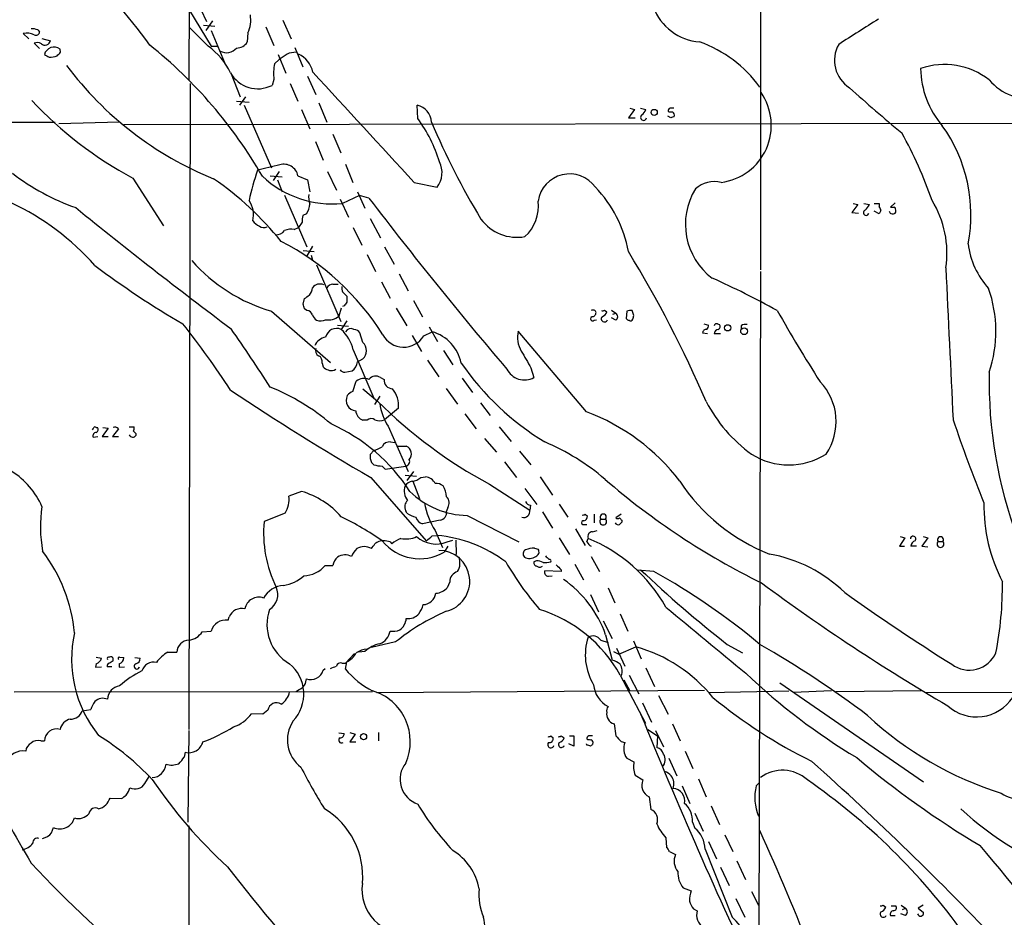
# Model space of a CAD drawing. Extents: x 2 to 1052, y 2 to 893.
# Drawn here: x 195 to 334, y 667 to 793 of the extents above; entities that cross this region are included whole.
import ezdxf

# ---------------------------------------------------------------- set-up
doc = ezdxf.new("R2010")
doc.units = 0
doc.header["$MEASUREMENT"] = 0
doc.layers.add('MAIN', color=5, linetype='CONTINUOUS')

msp = doc.modelspace()

# ---------------------------------------------------------------- linework, layer by layer
at = {"layer": 'MAIN'}
for p, q in [((299.3813, 858.6046), (299.3813, 757.8513)), ((219.1173, 822.6213), (219.0327, 784.4366)), ((219.1173, 797.8986), (221.488, 792.734)), ((219.1173, 794.258), (222.1653, 789.2626)), ((221.742, 789.2626), (219.1173, 791.8873)), ((221.0647, 792.226), (222.6733, 792.0566)), ((222.3347, 792.8186), (221.4033, 791.464)), ((229.87, 791.972), (230.9707, 789.3473)), ((232.2407, 792.9033), (233.426, 790.2786)), ((195.7493, 791.0406), (196.5113, 790.2786)), ((197.7813, 791.5486), (198.0353, 791.2946)), ((222.1653, 791.464), (224.028, 786.9766)), ((227.33, 791.1253), (227.2453, 789.8553)), ((197.2733, 789.686), (198.0353, 788.924)), ((198.374, 790.3633), (199.5593, 790.0246)), ((222.1653, 789.2626), (223.012, 789.2626)), ((233.934, 789.0933), (235.0347, 786.384)), ((200.9987, 788.416), (200.914, 788.8393)), ((231.5633, 788.0773), (232.664, 785.4526)), ((232.8333, 788.162), (231.7327, 787.4)), ((231.7327, 787.4), (231.0553, 786.8073)), ((224.9593, 785.368), (226.2293, 782.1506)), ((235.712, 785.0293), (236.8973, 782.4893)), ((219.202, 784.0133), (219.0327, 693.2506)), ((230.9707, 784.606), (230.7167, 783.7593)), ((233.2567, 784.0133), (234.3573, 781.558)), ((226.9913, 782.1506), (226.1447, 780.9653)), ((225.7213, 781.558), (227.4993, 781.3886)), ((226.822, 780.9653), (230.632, 772.16)), ((237.3207, 781.304), (238.4213, 778.5946)), ((251.206, 779.1026), (251.1213, 780.9653)), ((234.8653, 780.3726), (236.0507, 777.6633)), ((281.686, 780.3726), (280.8393, 779.1873)), ((281.0087, 780.542), (281.686, 780.3726)), ((282.5327, 780.542), (283.2947, 780.3726)), ((286.766, 779.1873), (286.3427, 779.4413)), ((58.42, 778.4253), (200.2367, 778.5946)), ((209.296, 778.5946), (200.7447, 778.3406)), ((209.8887, 778.256), (414.8667, 778.5946)), ((280.8393, 779.1873), (281.7707, 779.1873)), ((239.268, 776.9013), (240.3687, 774.2766)), ((236.8127, 775.8853), (237.9133, 773.2606)), ((241.046, 772.668), (242.062, 770.128)), ((230.4627, 771.0593), (232.156, 770.89)), ((231.7327, 771.652), (230.886, 770.382)), ((234.3573, 771.0593), (235.712, 770.4666)), ((238.506, 771.652), (239.776, 769.0273)), ((211.1587, 770.7206), (215.4767, 764.032)), ((231.4787, 770.4666), (232.156, 768.7733)), ((235.712, 770.4666), (236.0507, 768.7733)), ((250.698, 770.128), (253.9153, 769.4506)), ((232.4947, 768.35), (235.6273, 761.0686)), ((242.7393, 768.7733), (243.7553, 766.4873)), ((240.284, 767.7573), (241.4693, 765.2173)), ((242.9933, 768.2653), (240.6227, 767.1646)), ((244.348, 767.9266), (242.9933, 768.2653)), ((313.0973, 766.9953), (312.2507, 765.8946)), ((312.42, 767.1646), (313.0973, 766.9953)), ((313.944, 767.1646), (314.706, 766.9953)), ((315.3833, 767.1646), (316.0607, 767.1646)), ((316.0607, 767.1646), (316.0607, 766.7413)), ((318.3467, 767.2493), (317.6693, 766.6566)), ((235.5427, 765.7253), (235.0347, 765.4713)), ((312.2507, 765.8946), (313.182, 765.81)), ((316.0607, 765.7253), (315.3833, 766.064)), ((316.3147, 766.1486), (316.0607, 765.7253)), ((234.95, 764.54), (234.442, 763.778)), ((244.5173, 765.048), (245.9567, 762.3386)), ((233.8493, 763.524), (234.442, 763.778)), ((242.1467, 763.778), (243.332, 761.3226)), ((235.1193, 760.5606), (236.6433, 760.3913)), ((236.3893, 761.1533), (235.5427, 759.714)), ((246.5493, 761.0686), (247.904, 758.6133)), ((236.22, 759.8833), (236.3893, 759.206)), ((244.094, 759.968), (245.2793, 757.5973)), ((236.982, 758.5286), (240.3687, 750.57)), ((248.5813, 757.2586), (249.8513, 754.888)), ((299.3813, 757.5973), (299.1273, 658.1986)), ((246.126, 756.158), (247.3113, 753.872)), ((239.268, 755.8193), (240.03, 755.8193)), ((240.6227, 754.7186), (241.2153, 754.126)), ((235.1193, 753.0253), (235.2887, 753.7873)), ((250.6133, 753.5333), (251.8833, 751.2473)), ((230.632, 752.0093), (238.9293, 744.8126)), ((235.6273, 752.094), (235.2887, 752.348)), ((240.4533, 752.4326), (240.1147, 751.332)), ((240.8767, 752.7713), (240.6227, 752.6866)), ((248.158, 752.4326), (249.682, 749.9773)), ((277.4527, 752.1786), (277.7913, 751.9246)), ((278.4687, 752.1786), (279.0613, 751.7553)), ((278.638, 751.586), (279.0613, 751.7553)), ((280.5853, 752.0093), (280.5007, 750.9933)), ((281.6013, 751.4166), (281.3473, 752.094)), ((241.2153, 750.6546), (240.4533, 749.4693)), ((276.0133, 750.7393), (276.352, 750.824)), ((279.0613, 750.7393), (278.4687, 751.078)), ((239.9453, 750.062), (241.4693, 749.8926)), ((243.5013, 747.6066), (243.078, 748.9613)), ((252.0527, 748.538), (253.238, 749.1306)), ((252.8147, 749.808), (254, 747.776)), ((274.9127, 737.87), (265.3453, 749.2153)), ((291.2533, 748.9613), (291.9307, 748.8766)), ((291.4227, 750.2313), (292.1, 750.062)), ((293.37, 750.2313), (293.624, 750.1466)), ((296.672, 749.9773), (296.672, 749.554)), ((250.444, 748.6226), (251.714, 746.3366)), ((292.862, 748.8766), (293.7933, 748.8766)), ((242.1467, 746.5906), (245.0253, 739.8173)), ((254.8467, 746.506), (256.1167, 744.474)), ((242.7393, 744.8973), (243.5013, 745.3206)), ((252.5607, 745.1513), (254.1693, 742.7806)), ((237.744, 744.728), (237.9133, 744.22)), ((239.4373, 743.712), (239.6913, 743.8813)), ((240.9613, 743.458), (241.9773, 743.6273)), ((267.1233, 744.0506), (267.5467, 742.696)), ((242.062, 740.7486), (242.57, 742.188)), ((245.9567, 742.696), (246.4647, 742.442)), ((257.4713, 742.6113), (258.9107, 740.5793)), ((243.5013, 741.0873), (245.5333, 739.394)), ((255.1853, 741.172), (256.794, 738.9706)), ((245.872, 740.0713), (245.11, 738.886)), ((248.4967, 738.378), (246.5493, 736.7693)), ((260.0113, 739.14), (261.366, 737.362)), ((244.094, 736.6846), (243.5013, 736.6846)), ((257.81, 737.616), (259.4187, 735.4993)), ((205.994, 735.6686), (206.1633, 735.6686)), ((207.6873, 735.584), (206.8407, 734.3986)), ((206.9253, 735.6686), (207.6873, 735.584)), ((209.1267, 735.4993), (208.28, 734.3986)), ((210.6507, 735.7533), (211.328, 735.7533)), ((247.0573, 735.838), (249.8513, 729.488)), ((262.636, 735.7533), (264.3293, 733.7213)), ((205.5707, 734.314), (206.248, 734.3986)), ((206.8407, 734.3986), (207.6873, 734.3986)), ((208.28, 734.3986), (209.1267, 734.3986)), ((211.582, 734.822), (211.582, 734.568)), ((260.604, 734.1446), (262.2973, 732.1973)), ((245.0253, 732.4513), (244.5173, 731.8586)), ((247.396, 733.6366), (247.9887, 733.552)), ((248.3273, 733.044), (249.5973, 733.044)), ((265.5147, 732.3666), (267.1233, 730.4193)), ((244.6867, 730.758), (245.0253, 730.4193)), ((246.2107, 730.25), (246.634, 729.8266)), ((246.634, 729.8266), (249.5127, 730.25)), ((263.398, 730.8426), (265.0913, 728.6413)), ((244.602, 728.6413), (252.3913, 719.7513)), ((249.428, 728.98), (251.0367, 728.8106)), ((250.6133, 729.488), (249.682, 728.218)), ((251.6293, 728.6413), (252.3067, 728.726)), ((268.3933, 728.726), (270.1713, 726.186)), ((250.5287, 728.1333), (251.46, 725.678)), ((261.2813, 727.71), (266.954, 724.0693)), ((266.2767, 727.1173), (267.97, 724.8313)), ((234.8653, 726.694), (233.0873, 726.0166)), ((255.4393, 724.408), (255.27, 723.9)), ((267.0387, 724.7466), (266.954, 724.0693)), ((271.1027, 724.916), (272.288, 723.0533)), ((232.5793, 723.646), (229.616, 722.4606)), ((249.682, 723.646), (249.5127, 723.9846)), ((254.3387, 722.63), (251.8833, 722.122)), ((258.1487, 723.3073), (265.43, 719.582)), ((268.732, 723.8153), (270.1713, 721.5293)), ((274.7433, 723.4766), (275.082, 723.2226)), ((276.0133, 723.4766), (276.0133, 722.2913)), ((276.9447, 722.7993), (277.622, 722.7993)), ((279.8233, 723.4766), (279.0613, 722.9686)), ((279.908, 722.63), (279.908, 722.376)), ((273.3887, 721.4446), (274.7433, 719.074)), ((274.574, 722.0373), (274.9973, 722.0373)), ((253.238, 720.4286), (253.9153, 720.5133)), ((253.6613, 721.1906), (254.6773, 718.82)), ((271.1027, 720.1746), (272.542, 717.804)), ((274.9973, 719.582), (275.1667, 720.09)), ((275.7593, 721.0213), (276.4367, 721.1906)), ((319.7013, 720.1746), (318.9393, 718.9893)), ((319.024, 720.344), (319.7013, 720.1746)), ((322.9187, 720.1746), (322.072, 718.9893)), ((322.2413, 720.344), (322.9187, 720.1746)), ((247.3113, 719.582), (247.5653, 719.328)), ((255.4393, 718.9893), (254.9313, 718.1426)), ((255.3547, 719.582), (256.1167, 719.836)), ((256.54, 719.836), (256.6247, 717.804)), ((267.6313, 718.7353), (268.1393, 718.566)), ((318.9393, 718.9893), (319.6167, 718.9893)), ((321.31, 718.9893), (320.548, 718.9893)), ((322.072, 718.9893), (322.9187, 718.9046)), ((324.358, 719.6666), (325.0353, 719.6666)), ((275.59, 717.55), (276.7753, 715.4333)), ((238.1673, 716.28), (239.268, 716.28)), ((267.8853, 716.9573), (267.5467, 716.788)), ((271.3567, 715.6873), (271.3567, 715.4333)), ((273.304, 716.4493), (274.4893, 714.248)), ((271.3567, 715.4333), (269.0707, 715.518)), ((269.5787, 714.756), (270.0867, 714.8406)), ((284.3953, 715.4333), (282.1093, 715.6026)), ((255.6933, 713.994), (255.3547, 713.1473)), ((277.9607, 713.1473), (278.892, 711.0306)), ((275.5053, 712.216), (276.606, 709.7606)), ((224.536, 708.5753), (224.7053, 709.0833)), ((279.654, 709.5066), (280.7547, 707.0513)), ((277.2833, 708.4906), (278.5533, 706.0353)), ((220.8953, 706.9666), (222.1653, 707.0513)), ((277.622, 706.5433), (278.5533, 702.9873)), ((248.0733, 705.5273), (244.6867, 704.7653)), ((276.9447, 705.7813), (277.9607, 705.4426)), ((279.146, 704.6806), (280.3313, 702.1406)), ((279.4847, 703.834), (281.8553, 704.85)), ((281.5167, 705.6966), (282.6173, 703.1566)), ((294.7247, 705.1886), (296.8413, 704.0033)), ((205.994, 703.4106), (206.756, 703.2413)), ((208.3647, 702.9026), (208.3647, 703.2413)), ((209.296, 703.4106), (209.8887, 703.326)), ((211.4127, 703.326), (212.1747, 703.2413)), ((216.0693, 704.088), (217.3393, 704.088)), ((241.046, 702.564), (242.316, 703.9186)), ((243.7553, 704.1726), (242.9087, 704.088)), ((278.7227, 704.1726), (279.4847, 703.834)), ((205.994, 702.4793), (205.9093, 701.9713)), ((205.9093, 701.9713), (206.756, 702.056)), ((208.1953, 702.056), (207.518, 702.056)), ((209.2113, 702.4793), (209.2113, 701.9713)), ((209.2113, 701.9713), (209.9733, 702.056)), ((240.538, 702.564), (241.046, 702.564)), ((241.046, 701.7173), (241.2153, 702.7333)), ((283.2947, 701.8866), (284.48, 699.262)), ((237.9133, 701.548), (238.1673, 701.802)), ((279.654, 700.8706), (283.21, 694.0973)), ((280.924, 700.8706), (282.2787, 698.246)), ((235.458, 699.9393), (235.5427, 700.3626)), ((280.162, 700.1933), (281.0087, 698.6693)), ((302.0907, 699.77), (322.326, 685.8846)), ((194.4793, 698.5), (244.856, 698.5846)), ((245.4487, 698.4153), (291.5073, 698.754)), ((285.0727, 697.992), (286.4273, 695.3673)), ((292.1, 698.4153), (303.3607, 698.6693)), ((309.372, 698.6693), (304.038, 698.4153)), ((321.9873, 698.6693), (309.9647, 698.5)), ((322.6647, 698.4153), (413.8507, 698.6693)), ((282.7867, 696.976), (284.0567, 694.2666)), ((204.0467, 695.8753), (205.232, 696.0446)), ((229.4467, 695.3673), (227.838, 695.452)), ((230.124, 695.96), (229.4467, 695.3673)), ((278.8073, 694.0126), (279.0613, 692.3193)), ((287.02, 694.0126), (288.1207, 691.642)), ((219.0327, 693.0813), (218.8633, 680.212)), ((240.1147, 692.7426), (240.8767, 692.658)), ((241.6387, 692.8273), (242.4007, 692.5733)), ((242.4007, 692.5733), (241.6387, 691.4726)), ((245.7027, 692.8273), (245.7027, 691.642)), ((269.9173, 692.3193), (270.256, 692.0653)), ((271.3567, 692.3193), (271.78, 692.0653)), ((272.542, 692.3193), (273.1347, 692.3193)), ((273.1347, 692.3193), (273.1347, 690.88)), ((283.5487, 693.2506), (284.9033, 692.3193)), ((284.6493, 693.0813), (285.75, 690.7953)), ((284.9033, 692.3193), (284.8187, 690.7106)), ((198.2047, 691.642), (198.7127, 691.642)), ((241.6387, 691.4726), (242.4853, 691.4726)), ((273.1347, 690.88), (272.4573, 691.2186)), ((274.9973, 691.0493), (274.9127, 691.2186)), ((279.8233, 691.5573), (280.3313, 691.388)), ((218.5247, 690.0333), (218.3553, 689.356)), ((288.798, 690.2026), (289.8987, 687.7473)), ((280.5853, 689.1866), (281.6013, 688.6786)), ((286.512, 689.1866), (287.6127, 686.7313)), ((212.852, 685.6306), (213.4447, 686.6466)), ((281.7707, 686.816), (282.8713, 686.1386)), ((288.3747, 685.292), (289.4753, 682.8366)), ((290.6607, 686.308), (291.7613, 683.768)), ((298.7887, 685.292), (299.212, 685.7153)), ((207.9413, 683.5986), (209.55, 683.514)), ((283.718, 683.768), (283.972, 681.99)), ((292.4387, 682.498), (293.624, 679.8733)), ((290.1527, 681.482), (291.338, 678.942)), ((219.0327, 679.704), (218.948, 629.7506)), ((289.814, 680.212), (290.1527, 679.3653)), ((199.7287, 678.688), (199.9827, 679.45)), ((294.386, 678.434), (295.4867, 676.0633)), ((286.0887, 678.0106), (286.1733, 676.656)), ((292.1, 677.5026), (293.2007, 675.0473)), ((286.5967, 676.0633), (287.4433, 675.64)), ((291.592, 676.402), (295.402, 666.8346)), ((296.0793, 674.7933), (297.2647, 672.1686)), ((293.7933, 673.862), (294.9787, 671.322)), ((288.544, 670.9833), (289.6447, 670.56)), ((298.1113, 670.4753), (299.1273, 668.528)), ((295.91, 669.4593), (297.18, 666.8346)), ((289.9833, 668.02), (290.4913, 667.766)), ((316.6533, 668.528), (316.992, 668.274)), ((317.754, 668.4433), (318.4313, 668.4433)), ((319.786, 667.0886), (319.1087, 667.3426)), ((319.1933, 668.528), (319.786, 668.1046)), ((319.3627, 667.9353), (319.786, 668.1046)), ((322.2413, 668.528), (321.564, 668.1046)), ((321.564, 668.1046), (322.326, 667.512)), ((317.6693, 667.0886), (318.3467, 667.0886))]:
    msp.add_line(p, q, dxfattribs=at)
for centre, radius in [((284.445, 779.9555), 0.4322), ((294.767, 749.681), 0.4371), ((297.0875, 749.204), 0.475), ((243.5849, 692.2329), 0.4353)]:
    msp.add_circle(centre, radius, dxfattribs=at)
for centre, radius, start, end in [((163.1564, 753.7122), 61.7522, 35.340739, 64.242117), ((291.4617, 797.4767), 7.6475, 200.760008, 265.261868), ((223.3716, 792.9457), 4.3569, 335.303113, 9.506642), ((1202.1895, -605.7172), 1655.8947, 122.3566016, 122.5857825), ((196.2574, 788.67), 2.4244, 65.226675, 102.097398), ((196.9242, 789.4811), 2.2381, 67.483126, 91.899856), ((197.5274, 791.3114), 0.5082, 239.999205, 358.105497), ((197.7013, 788.6839), 1.0897, 57.342492, 113.127477), ((198.7973, 790.1939), 0.7806, 229.395521, 347.473581), ((200.0592, 787.7482), 1.3861, 51.923801, 166.265516), ((172.1592, 737.9256), 66.0636, 30.017236, 51.228462), ((216.1243, 781.3587), 9.6969, 25.52599, 54.596674), ((225.7425, 790.7653), 1.7568, 269.308583, 328.803572), ((285.0424, 773.3189), 17.52, 35.550337, 70.710386), ((314.3591, 787.2709), 4.5621, 150.511371, 237.561558), ((283.7413, 957.2627), 189.3504, 243.316974, 243.546117), ((199.644, 789.749), 2.0264, 262.799231, 294.69832), ((73.7197, 915.1869), 179.6408, 314.885454, 315.114591), ((224.3267, 790.1556), 1.8057, 240.418059, 320.564137), ((234.2879, 784.1908), 4.2292, 92.501675, 110.117139), ((232.7058, 784.6902), 3.8817, 13.889466, 63.430988), ((240.5481, 815.4199), 48.2824, 216.717528, 248.054761), ((239.8212, 785.3681), 8.8833, 170.676266, 184.921493), ((325.2363, 776.3716), 10.3121, 52.213853, 108.860854), ((337.0706, 789.0959), 7.166, 219.670543, 342.797749), ((228.7199, 787.685), 4.4044, 209.185128, 296.96008), ((4117.0734, 4333.8633), 5258.2381, 222.4383586, 222.6675421), ((334.535, 786.3177), 12.6337, 180.85128, 220.656339), ((292.8534, 778.1271), 8.0645, 277.299237, 34.918567), ((444.8799, 930.216), 198.064, 227.829582, 230.643176), ((237.5392, 819.7998), 55.7198, 223.220266, 241.741581), ((250.6098, 778.4707), 2.5465, 2.788811, 78.412515), ((282.96, 779.2699), 0.4274, 127.135353, 348.855715), ((281.4719, 781.1789), 1.9932, 308.108952, 336.138207), ((286.7359, 780.2213), 0.3253, 99.66211, 198.407095), ((286.8505, 780.9652), 0.9465, 243.440363, 280.316217), ((286.9353, 653.5421), 127.0002, 89.885409, 90.114591), ((286.6726, 779.5174), 0.6225, 345.030639, 56.080199), ((234.6498, 767.0145), 20.4995, 16.995976, 36.134126), ((347.5713, 818.0999), 102.3495, 202.704852, 211.276459), ((329.3475, 652.2646), 133.8752, 108.317001, 108.54617), ((307.4602, 765.5528), 21.5178, 349.121986, 35.625617), ((266.4681, 747.8085), 60.3751, 19.123783, 28.990948), ((257.6537, 659.5492), 115.9492, 102.875018, 104.468167), ((232.3958, 770.6689), 1.9999, 11.256558, 106.813948), ((251.3153, 771.4924), 3.3059, 321.85718, 27.260324), ((213.7503, 796.764), 32.0103, 232.413401, 250.595411), ((261.1477, 760.4484), 34.3975, 160.692896, 168.02051), ((272.5548, 766.8503), 4.4635, 35.63109, 171.58761), ((197.6466, 734.3578), 43.9772, 38.660541, 55.581512), ((239.234, 781.6061), 14.5081, 227.121407, 275.492695), ((292.9239, 766.2763), 3.9681, 76.087377, 132.613248), ((239.0117, 768.1382), 3.1444, 174.59111, 199.665836), ((263.3097, 757.1073), 17.8346, 10.610814, 43.796607), ((298.2974, 764.232), 9.4664, 148.369103, 233.057956), ((178.6067, 734.3332), 36.3614, 41.535815, 64.856804), ((224.3956, 765.5561), 3.7096, 346.804761, 33.211575), ((233.61, 767.2226), 2.4449, 322.234365, 356.656246), ((676.4462, 1096.5052), 542.8377, 217.250294, 220.510971), ((262.3899, 766.8022), 5.792, 312.149122, 6.952502), ((312.8869, 767.7987), 1.9886, 308.076638, 336.171495), ((311.5303, 760.1862), 14.083, 351.50287, 31.707558), ((651.1629, 1319.1495), 711.399, 230.9637496, 233.1940847), ((314.2403, 765.8692), 0.3856, 109.229041, 351.167974), ((315.3578, 766.0893), 0.9587, 3.546139, 42.848561), ((317.9234, 766.117), 0.4267, 187.135009, 293.374896), ((317.9233, 893.6565), 127.0002, 269.885409, 270.114592), ((318.135, 766.0216), 0.2993, 261.875312, 8.143638), ((317.8604, 766.17), 0.5807, 349.481572, 56.925669), ((231.0774, 767.5117), 4.1568, 222.389958, 239.035534), ((237.3187, 764.7941), 2.3823, 163.485048, 186.122934), ((265.1489, 768.6759), 6.2702, 216.306451, 280.362059), ((229.5737, 765.0061), 1.2347, 239.047386, 292.154726), ((231.2852, 764.2896), 1.5288, 267.732008, 322.294302), ((233.4683, 761.0699), 2.4835, 81.175257, 113.08075), ((215.2359, 729.2048), 36.6747, 32.125112, 62.823043), ((339.6218, 762.766), 11.1038, 186.588352, 222.764981), ((133.4409, 670.6581), 172.564, 23.442613, 31.33222), ((237.4151, 775.0057), 23.9759, 221.492001, 253.565862), ((279.706, 856.237), 122.5639, 232.929442, 239.871429), ((5659.9839, 1001.438), 5340.0721, 182.6117187, 182.8409008), ((237.4658, 754.4887), 1.3548, 66.869712, 142.614997), ((245.7704, 651.5608), 115.069, 60.888889, 65.981009), ((234.9717, 755.3058), 1.4177, 314.537025, 0.222295), ((239.3528, 754.7183), 1.1042, 94.404277, 147.518859), ((242.1029, 755.2688), 1.5792, 172.29219, 200.390429), ((314.2238, 749.2179), 18.263, 341.615846, 19.208704), ((108.6154, 923.3822), 211.6803, 306.756676, 306.985837), ((368.0459, 668.3754), 152.6259, 146.200557, 146.42974), ((452.8651, 753.7026), 211.6502, 179.885381, 180.114592), ((65.8555, 710.3308), 174.5653, 13.92763, 14.156781), ((235.6627, 751.3533), 0.7415, 11.51299, 92.736234), ((275.8484, 751.753), 0.4278, 11.732782, 127.153803), ((275.6889, 751.8257), 0.5786, 268.593643, 1.416257), ((277.1564, 752.5595), 0.4825, 254.728219, 307.879149), ((276.8176, 752.221), 1.0178, 286.930557, 343.069443), ((278.6803, 751.2473), 0.635, 306.869898, 53.130102), ((281.1359, 750.5258), 1.5824, 82.322568, 110.362373), ((519.3526, 876.2182), 250.5131, 209.701393, 212.368378), ((238.2105, 752.3063), 1.9912, 203.846208, 231.904188), ((237.5131, 752.3395), 1.686, 251.6392, 295.992097), ((238.6754, 752.9404), 2.1584, 258.686944, 311.824231), ((275.7884, 750.9562), 0.3125, 111.334991, 316.037384), ((277.4527, 750.9594), 0.4445, 139.634972, 342.262204), ((280.9663, 751.2895), 0.5518, 212.463229, 265.603684), ((281.1357, 750.951), 0.2994, 225, 351.856362), ((154.5242, 793.4851), 133.8594, 341.45383, 341.683027), ((124.8149, 676.1147), 119.2117, 32.928939, 38.442027), ((54.8838, 629.6347), 208.1017, 32.465286, 35.187453), ((239.8063, 748.0117), 1.5947, 66.064506, 167.067858), ((236.2226, 745.0432), 6.1228, 14.638826, 46.293052), ((241.8161, 748.6791), 0.8926, 62.280921, 149.617437), ((242.1465, 748.3683), 1.1042, 32.481141, 85.595723), ((251.6246, 743.5642), 5.7955, 11.584477, 73.835969), ((268.7057, 748.2955), 3.484, 164.692091, 212.543338), ((291.7902, 748.9346), 0.5376, 84.042316, 177.15303), ((291.1431, 750.1213), 0.9587, 317.151439, 356.453861), ((293.2148, 749.9067), 0.3598, 64.446281, 168.683821), ((293.6237, 748.7076), 0.7802, 102.509691, 167.490309), ((293.3136, 749.8644), 0.4195, 289.652905, 42.275526), ((297.3069, 749.004), 1.1621, 79.498468, 123.117088), ((238.6197, 746.3234), 2.078, 100.192142, 155.555132), ((242.426, 746.4636), 1.5693, 313.25194, 46.74806), ((249.2234, 750.3031), 3.3347, 208.590165, 328.041422), ((237.7018, 746.4638), 0.8573, 159.787353, 237.092117), ((859.1178, 1083.884), 682.6011, 209.6287188, 209.8579029), ((236.9679, 744.975), 0.8144, 342.345915, 70.779678), ((240.7748, 745.2124), 1.9896, 307.184944, 350.887543), ((239.1091, 745.2674), 1.5896, 221.215085, 281.915018), ((240.8767, 744.1355), 0.6827, 209.760495, 277.11773), ((289.6802, 767.294), 39.4661, 214.874585, 238.519535), ((266.2189, 745.144), 2.7849, 206.96253, 298.475491), ((393.4912, 742.0617), 61.9522, 178.708539, 200.688666), ((243.6908, 740.6926), 1.8688, 69.410224, 126.851502), ((245.2919, 741.6851), 1.2099, 56.669808, 141.274369), ((247.7722, 742.3902), 1.3085, 177.731266, 264.641859), ((301.9878, 736.5067), 8.0423, 325.429027, 44.098727), ((438.4812, 1062.1719), 385.7873, 236.379475, 239.830838), ((219.0002, 712.701), 30.8489, 49.551205, 68.187588), ((242.866, 738.9286), 1.9897, 113.83384, 141.91135), ((245.0051, 738.7738), 3.5139, 353.532685, 41.176262), ((242.5692, 739.4765), 1.4396, 151.836445, 266.659013), ((293.4897, 787.5761), 67.9804, 225.134511, 241.719423), ((310.7082, 749.2228), 21.3837, 207.619709, 233.907638), ((244.1063, 738.1967), 1.6286, 185.546065, 248.193364), ((253.705, 740.1141), 7.9042, 187.69811, 212.750949), ((264.7694, 710.4865), 29.2018, 37.178885, 69.674539), ((244.692, 736.1078), 0.8308, 52.767362, 136.033826), ((245.872, 738.0395), 1.4395, 241.93243, 298.06757), ((520.1295, 801.6975), 204.2495, 198.535171, 202.029954), ((120.9307, 777.8193), 94.6305, 333.32033, 333.54954), ((205.8246, 735.5416), 0.2116, 36.859073, 143.124688), ((205.8529, 735.3864), 0.4195, 289.652905, 42.275526), ((208.6352, 735.0865), 0.6419, 40.026158, 114.924142), ((210.3977, 735.5838), 0.9456, 333.413271, 10.325982), ((296.0501, 819.6537), 119.7133, 224.893835, 225.123052), ((228.5579, 712.7189), 25.6826, 32.966424, 65.975423), ((206.0287, 734.4987), 0.4938, 94.029405, 201.962994), ((211.1375, 734.8431), 0.5227, 201.371954, 328.246733), ((243.2035, 738.3394), 6.1635, 287.192262, 299.202952), ((247.242, 732.5304), 1.1169, 82.074488, 157.418411), ((249.1215, 731.9564), 1.1871, 319.239042, 66.371728), ((256.6048, 704.0778), 32.0799, 49.268814, 67.133277), ((246.8048, 731.6473), 2.2972, 174.722474, 202.775461), ((249.3883, 730.922), 0.6835, 280.487813, 22.29487), ((303.3607, 740.1637), 9.7535, 237.438429, 302.561076), ((246.5903, 737.1422), 6.9027, 256.895698, 266.84752), ((188.1055, 720.0053), 11.2403, 24.000788, 57.525563), ((250.3259, 730.0457), 1.916, 273.533805, 312.863878), ((252.1458, 727.0412), 1.6925, 26.433333, 84.544743), ((345.5295, 807.2469), 104.1239, 229.232316, 243.795394), ((251.375, 726.7363), 2.0758, 159.713388, 219.212888), ((250.7826, 726.5247), 1.6439, 101.886863, 145.491118), ((253.8286, 726.3801), 1.4244, 49.056637, 96.745322), ((252.2207, 725.7622), 3.054, 3.187219, 33.683824), ((310.5873, 743.0133), 27.018, 213.417983, 248.422818), ((229.4009, 725.5668), 3.7137, 328.854205, 6.956618), ((231.4939, 715.2276), 11.9518, 41.441808, 73.615383), ((250.6502, 724.526), 1.2598, 134.533668, 205.452395), ((258.3827, 735.1078), 11.8029, 225.468209, 268.863993), ((254.3749, 725.0612), 1.2488, 328.463431, 44.21162), ((217.3094, 721.7001), 19.1528, 171.360098, 190.189176), ((262.9391, 727.0665), 10.982, 190.393322, 212.347267), ((266.1014, 723.8887), 0.8715, 253.45945, 11.959762), ((267.1176, 725.5575), 0.8147, 201.826223, 264.442654), ((354.2774, 724.7864), 23.4866, 179.270811, 207.355711), ((218.9584, 680.0095), 48.1882, 55.560246, 63.508701), ((252.1485, 727.2742), 4.3872, 235.791598, 254.173539), ((252.2078, 723.3778), 1.297, 194.488369, 255.511631), ((254.0814, 723.7951), 1.1932, 282.453285, 5.043577), ((274.4471, 723.8572), 0.4823, 254.718831, 307.891655), ((274.2719, 723.3011), 0.8139, 291.787031, 354.465227), ((277.2833, 722.4606), 0.4789, 134.991541, 45), ((277.2834, 723.0731), 0.4355, 321.040174, 218.951555), ((279.3153, 723.3076), 0.4236, 233.157154, 306.842846), ((364.3761, 807.4617), 119.7133, 224.893835, 225.123052), ((246.4533, 720.7803), 16.9209, 174.300964, 206.493273), ((274.4999, 722.2913), 0.2646, 73.736331, 286.26367), ((279.4, 722.4607), 0.456, 201.810744, 291.79441), ((364.4136, 637.5317), 119.7487, 134.885409, 135.114591), ((250.614, 715.6862), 4.7495, 111.99384, 129.934081), ((249.5848, 723.2608), 3.2582, 256.700776, 296.462815), ((253.8184, 723.4916), 4.2006, 228.531273, 291.452633), ((83.4872, 931.7679), 271.0713, 308.542758, 308.771937), ((252.2086, 701.7248), 18.8659, 52.981167, 84.80964), ((275.7735, 720.3581), 0.6634, 91.226592, 203.837087), ((266.6818, 699.4831), 22.2854, 29.444067, 67.620564), ((320.8511, 720.0091), 0.3877, 318.324736, 180.561416), ((324.6967, 719.9071), 0.4154, 324.614674, 215.377339), ((245.3738, 715.9539), 3.8296, 135.236977, 155.368331), ((243.6707, 716.9971), 1.9407, 58.43118, 121.56882), ((75.5667, 846.0073), 211.7104, 323.018234, 323.247384), ((246.2298, 718.3008), 1.4583, 84.088064, 135.21948), ((251.5125, 724.0507), 6.826, 219.039707, 300.056387), ((246.4548, 717.5167), 2.2359, 67.475739, 91.917177), ((266.6375, 717.9132), 0.6317, 115.928187, 225.153917), ((267.8143, 714.5183), 4.221, 92.484836, 110.135029), ((267.589, 718.185), 0.6693, 288.437656, 34.696778), ((276.3094, 720.3014), 1.4964, 208.735138, 241.264862), ((321.2889, 719.0245), 0.7417, 101.525044, 182.720065), ((324.6966, 719.3159), 0.4875, 133.994331, 45.997215), ((180.2083, 704.5681), 22.8467, 5.599374, 36.982449), ((241.3043, 715.9026), 2.071, 131.01181, 169.50016), ((240.9941, 715.7812), 1.984, 63.068153, 121.913241), ((254.1818, 714.0621), 4.3345, 283.386068, 90.165231), ((255.0256, 716.6037), 2.1206, 326.501767, 23.972365), ((266.9303, 718.7626), 1.4926, 240.355577, 305.670652), ((396.4092, 844.3805), 179.6053, 224.885409, 225.114592), ((269.7339, 716.915), 0.2231, 325.298349, 108.451194), ((297.141, 697.9876), 20.2082, 45.779305, 79.996603), ((235.1155, 718.7928), 3.9532, 271.282787, 320.532542), ((305.8121, 741.7091), 49.0478, 210.537253, 220.125917), ((267.9888, 716.6562), 0.4613, 163.399492, 267.664214), ((267.7699, 714.6994), 2.2608, 62.418273, 87.074191), ((268.351, 716.5339), 0.5097, 221.627938, 318.372062), ((269.1129, 720.0471), 3.3569, 264.937847, 283.864449), ((440.3554, 885.3883), 239.4974, 224.889638, 225.118804), ((400.6219, 840.4942), 171.8192, 226.584207, 231.951418), ((231.4283, 719.1283), 5.7132, 279.033158, 311.36678), ((257.2226, 713.965), 1.5296, 106.272641, 178.913635), ((269.5786, 715.3063), 0.5503, 157.372926, 270.010412), ((262.5798, 701.2474), 15.9473, 19.395612, 55.1379), ((238.2222, 632.3126), 95.0842, 50.034955, 60.948065), ((232.6125, 709.9504), 3.5472, 94.643992, 150.298393), ((229.0585, 712.1964), 2.4776, 302.178194, 24.707304), ((253.5886, 714.7967), 2.4165, 273.734586, 316.956907), ((476.5179, 953.4279), 297.871, 233.551012, 239.583848), ((282.7365, 713.6795), 50.6818, 348.993478, 0.355545), ((228.8632, 709.8366), 1.9871, 70.353158, 169.931388), ((251.8866, 712.6535), 1.8786, 272.483327, 351.792261), ((480.9684, 950.0456), 291.9789, 234.456439, 238.014382), ((226.4535, 708.3386), 1.9002, 76.202158, 156.926916), ((247.7471, 711.9731), 4.3872, 325.791598, 344.173539), ((2620.0746, 3520.938), 3653.2726, 230.2919896, 230.5211718), ((236.3366, 707.9619), 6.3304, 160.266662, 240.006119), ((267.9652, 680.7801), 31.7508, 113.734979, 128.792462), ((247.4259, 709.0125), 2.1791, 304.685509, 355.177403), ((249.8625, 710.8055), 1.9939, 262.356745, 319.350395), ((262.5992, 691.4923), 19.4633, 28.806048, 72.941531), ((224.199, 706.4936), 2.1088, 80.80434, 164.664813), ((219.5334, 703.1052), 16.9934, 167.451407, 219.030091), ((218.7787, 708.2366), 2.4684, 275.906221, 329.035447), ((245.0007, 707.4502), 2.3448, 291.813661, 350.205055), ((247.6499, 709.8464), 2.8155, 263.092813, 291.154832), ((282.7853, 703.6848), 8.0245, 161.698719, 211.299523), ((275.8234, 705.0171), 1.357, 34.275618, 118.943056), ((219.075, 704.0456), 1.7362, 91.396055, 178.600646), ((246.687, 701.1204), 4.2321, 101.103101, 133.84637), ((276.2239, 684.4556), 21.1576, 38.886836, 74.56385), ((226.6495, 578.4957), 146.0435, 53.043549, 60.169533), ((205.6551, 703.5802), 1.1519, 287.110409, 342.889591), ((207.7861, 703.199), 0.2231, 71.548806, 214.701651), ((208.0261, 703.072), 0.3786, 26.565051, 116.578587), ((209.296, 703.199), 0.2116, 90, 216.875312), ((209.0984, 703.2639), 0.7927, 278.188368, 4.492942), ((211.4338, 703.2061), 0.7417, 281.525044, 2.720065), ((218.5559, 699.6905), 5.0518, 119.486321, 144.158158), ((239.8635, 705.5328), 3.1088, 295.774593, 330.528297), ((244.2638, 701.462), 3.054, 93.187219, 123.683824), ((328.7609, 705.6378), 4.0679, 232.868691, 336.309087), ((207.9667, 702.1237), 0.4538, 104.027058, 188.580088), ((123.4607, 829.7333), 152.6261, 303.57027, 303.799453), ((211.709, 702.1152), 0.3856, 109.229041, 351.167974), ((214.0724, 700.9799), 1.7133, 76.900608, 163.611781), ((229.6818, 698.2212), 5.5057, 316.567561, 50.659851), ((154.7113, 913.6246), 227.9506, 291.682146, 291.911352), ((240.3787, 701.9533), 0.6311, 75.380272, 162.736416), ((277.5044, 699.7211), 3.4305, 51.199339, 72.196217), ((278.2236, 701.4308), 1.7248, 338.04684, 33.971993), ((218.1812, 689.5731), 13.2086, 115.81778, 132.274331), ((236.1672, 702.0768), 1.8244, 249.982818, 343.151255), ((249.875, 708.8483), 11.3491, 218.92709, 243.753293), ((358.2862, 765.0493), 88.3158, 226.370763, 239.096659), ((209.4969, 697.463), 1.8943, 96.088007, 179.364818), ((107.5509, 910.4731), 246.8041, 300.848158, 301.077385), ((234.357, 700.0241), 1.1042, 302.481141, 355.595723), ((279.6816, 699.8166), 3.7649, 184.579504, 242.800631), ((230.8231, 698.8826), 2.3799, 299.270672, 350.748637), ((242.7191, 691.5427), 7.4401, 335.938833, 73.308722), ((339.1088, 754.3223), 73.1863, 230.637972, 243.609095), ((329.7748, 701.0789), 6.0817, 228.093806, 326.678617), ((208.4982, 694.9957), 3.4305, 141.199339, 162.196217), ((206.9676, 695.9817), 1.631, 67.083702, 134.485805), ((231.3516, 695.7314), 1.2488, 59.430469, 169.451375), ((278.7231, 695.8752), 0.9657, 142.133342, 195.242111), ((202.4388, 696.3701), 1.6823, 267.086741, 342.895268), ((223.5406, 698.6489), 5.3561, 289.154145, 323.35389), ((279.0397, 695.3673), 1.274, 168.499553, 212.116938), ((924.0765, 954.9931), 692.0549, 202.0261437, 205.4728314), ((347.8764, 731.0847), 49.0413, 227.034596, 252.645216), ((202.7513, 692.8528), 1.8799, 102.223335, 167.783267), ((211.6543, 715.9594), 26.2025, 290.849136, 301.379344), ((237.7536, 691.7711), 4.8678, 146.807772, 232.357705), ((279.1177, 695.2682), 1.2934, 206.553165, 256.114173), ((200.4568, 691.5658), 1.7458, 74.817421, 177.498329), ((184.9221, 658.6172), 39.9995, 43.642833, 57.63768), ((240.2981, 692.6439), 0.5788, 268.604026, 1.395974), ((269.6209, 692.7003), 0.4827, 254.757375, 307.88123), ((271.0603, 692.7006), 0.483, 254.755286, 307.859376), ((275.3059, 691.9987), 0.3252, 99.665067, 198.407095), ((275.5053, 565.3194), 127.0002, 89.885409, 90.114591), ((469.9171, 882.4131), 269.3726, 224.885393, 225.114607), ((197.4361, 690.0834), 1.3534, 115.661921, 174.947006), ((197.8238, 690.287), 1.4075, 74.298955, 133.776594), ((219.0342, 691.978), 2.0104, 255.318815, 345.439796), ((240.5039, 691.7318), 0.3995, 123.399673, 300.609537), ((269.9174, 691.1001), 0.4445, 139.634972, 342.249926), ((269.6634, 691.9806), 0.5986, 261.865837, 8.134163), ((271.399, 691.1086), 0.4073, 136.681467, 339.295776), ((270.8063, 692.3617), 1.0178, 286.930557, 343.069443), ((275.4205, 692.7416), 0.9456, 243.413271, 280.325982), ((232.9238, 563.9572), 133.8752, 71.453843, 71.683013), ((360.3371, 606.3619), 119.7487, 134.876984, 135.106133), ((275.2723, 691.3244), 0.5814, 349.515342, 56.875738), ((282.4509, 690.5172), 2.2915, 157.665561, 215.497567), ((195.7118, 687.7503), 2.481, 81.278419, 160.118901), ((284.4942, 689.4548), 1.297, 14.488369, 75.511631), ((284.6639, 688.9857), 1.3451, 312.963621, 36.155143), ((213.7937, 688.5042), 2.0283, 272.099349, 355.35647), ((216.5774, 691.0486), 2.8138, 254.285359, 291.164261), ((215.6447, 690.7962), 3.0695, 309.407873, 332.017332), ((252.3983, 686.2303), 3.677, 141.698894, 251.079188), ((284.8876, 688.0385), 3.3481, 168.978027, 201.415937), ((13.3602, 360.2402), 440.3454, 43.410612, 48.250027), ((396.339, 788.0239), 129.2651, 229.814022, 239.269627), ((336.7757, 689.8553), 6.601, 237.695503, 352.706603), ((321.2421, 732.9319), 97.478, 207.503308, 211.448457), ((285.0024, 684.8549), 2.6338, 45.432244, 69.627527), ((285.1991, 685.5882), 2.0086, 341.57317, 34.687757), ((302.4781, 682.3072), 5.1942, 47.529532, 126.598321), ((296.4304, 734.6719), 116.3717, 204.557004, 211.161788), ((211.4715, 686.485), 1.6235, 243.034065, 328.246378), ((270.6659, 724.4866), 68.4842, 213.967146, 227.559695), ((284.5091, 685.387), 1.802, 155.349217, 243.958248), ((305.3079, 683.6832), 6.7148, 166.137595, 203.008569), ((255.0224, 612.2395), 89.768, 35.708227, 55.40876), ((82.9007, 853.077), 211.6404, 306.756638, 306.985843), ((207.6869, 685.9272), 3.1754, 323.131546, 343.738352), ((286.9788, 683.1881), 1.7697, 348.544035, 85.920381), ((205.7835, 684.2653), 2.2585, 284.073776, 342.83031), ((283.3937, 701.888), 37.4464, 210.732026, 223.245275), ((286.8072, 680.4941), 3.02, 354.640161, 50.864637), ((203.5107, 682.6483), 1.9282, 252.970893, 319.549542), ((205.867, 681.3127), 0.893, 58.565264, 174.563926), ((232.4255, 672.596), 11.0385, 354.698051, 59.169591), ((283.3793, 680.5506), 1.5567, 337.623068, 67.619665), ((358.2586, 715.0797), 45.0644, 227.087829, 250.530902), ((200.8875, 681.3891), 2.1398, 244.985856, 344.14839), ((290.7777, 682.4564), 6.4616, 202.746598, 223.474948), ((198.0141, 680.1063), 2.2252, 281.525559, 320.402787), ((287.6394, 676.3134), 3.9536, 1.284106, 50.527869), ((-8.573, 538.9819), 338.2252, 21.207062, 24.459982), ((195.0779, 678.8515), 2.5835, 281.206851, 321.651569), ((197.7335, 677.3296), 0.6347, 69.989129, 187.332163), ((251.9751, 669.3954), 7.9938, 10.222018, 58.794822), ((285.496, 675.7246), 1.1516, 17.103826, 53.975919), ((289.4826, 674.7218), 2.2365, 155.760223, 220.500982), ((122.2853, 499.5668), 273.3393, 35.671371, 40.451374), ((313.5156, 783.1879), 159.4798, 222.984463, 239.396452), ((442.1601, 842.8143), 275.5239, 217.799252, 222.523428), ((290.9011, 673.039), 3.1276, 175.777206, 221.092692), ((249.5716, 670.7374), 6.2118, 172.241273, 274.928789), ((268.2748, 670.0362), 8.4686, 174.730229, 202.213245), ((294.8452, 668.9002), 5.459, 162.298913, 177.686108), ((292.6598, 670.171), 3.4337, 197.812818, 218.7875), ((292.5508, 667.165), 2.1454, 163.731783, 235.576617), ((316.6708, 667.3053), 0.4601, 140.715851, 331.903341), ((316.3569, 668.909), 0.4827, 254.757375, 307.88123), ((316.0183, 668.5702), 1.0178, 286.932197, 343.080214), ((318.1273, 667.2734), 0.4938, 94.017831, 201.973753), ((318.0927, 668.1893), 0.4233, 270, 36.875312), ((319.405, 667.5966), 0.635, 306.869898, 53.130102), ((321.9004, 667.4385), 0.4319, 192.829551, 9.798185), ((256.1309, 665.5396), 4.4944, 220.826267, 16.746377), ((292.1736, 662.733), 5.2197, 16.437238, 51.793452)]:
    msp.add_arc(centre, radius, start, end, dxfattribs=at)

doc.saveas('drawing.dxf')
